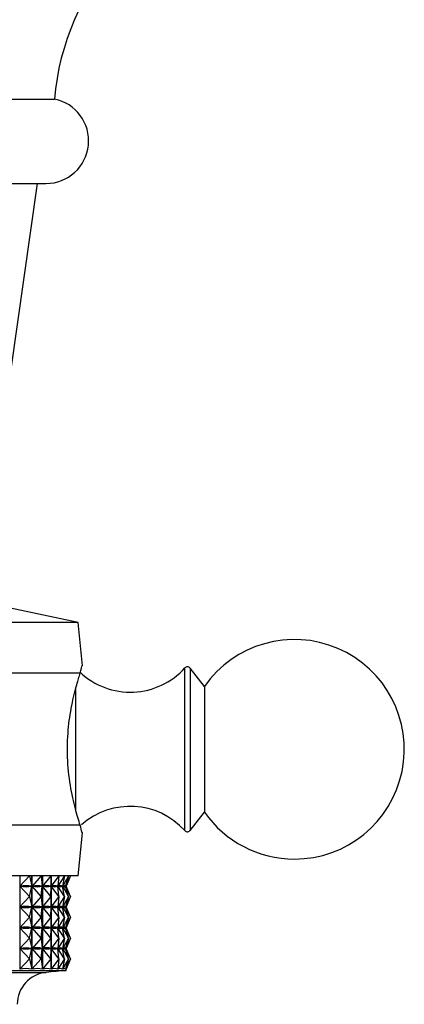
# Model space of a CAD drawing. Units: millimetres. Extents: x 3 to 2496, y 5 to 2495.
# Drawn here: x 1594 to 1616, y 551 to 610 of the extents above; entities that cross this region are included whole.
import ezdxf

# ---------------------------------------------------------------- set-up
doc = ezdxf.new("R2010")
doc.units = ezdxf.units.MM

msp = doc.modelspace()

# ---------------------------------------------------------------- linework, layer by layer
at = {"color": 7, "linetype": 'Continuous', "lineweight": 25}
for p, q in [((1571.356, 604.965), (1595.756, 604.965)), ((1571.856, 599.965), (1595.256, 599.965)), ((1593.178, 588.825), (1594.756, 599.965)), ((1597.156, 573.965), (1590.056, 575.465)), ((1597.156, 573.965), (1569.956, 573.965)), ((1597.412, 571.404), (1597.156, 573.965)), ((1597.284, 570.965), (1588.247, 570.965)), ((1604.63, 570.19), (1603.781, 571.272)), ((1604.63, 570.19), (1604.63, 562.74)), ((1603.781, 561.657), (1604.63, 562.74)), ((1597.284, 561.965), (1588.247, 561.965)), ((1597.156, 558.965), (1597.412, 561.526)), ((1597.156, 558.965), (1569.956, 558.965)), ((1593.705, 558.965), (1593.705, 553.447)), ((1594.278, 558.965), (1593.71, 558.352)), ((1594.278, 558.965), (1594.419, 558.352)), ((1594.42, 553.447), (1594.42, 558.965)), ((1594.426, 558.965), (1594.426, 553.447)), ((1594.963, 558.965), (1594.431, 558.352)), ((1594.963, 558.965), (1595.04, 558.352)), ((1595.041, 553.447), (1595.041, 558.965)), ((1595.046, 558.965), (1595.046, 553.447)), ((1595.541, 558.965), (1595.05, 558.352)), ((1595.541, 558.965), (1595.554, 558.352)), ((1595.554, 553.447), (1595.554, 558.965)), ((1595.558, 558.965), (1595.558, 553.447)), ((1596.008, 558.965), (1595.562, 558.352)), ((1596.008, 558.965), (1595.956, 558.352)), ((1596.358, 558.965), (1595.962, 558.352)), ((1596.358, 558.965), (1596.242, 558.352)), ((1596.588, 558.965), (1596.246, 558.352)), ((1596.588, 558.965), (1596.41, 558.352)), ((1596.697, 558.965), (1596.412, 558.352)), ((1596.697, 558.965), (1596.458, 558.352)), ((1594.278, 557.74), (1593.71, 558.352)), ((1593.71, 558.352), (1593.736, 558.352)), ((1594.278, 557.74), (1594.419, 558.352)), ((1594.393, 558.352), (1594.419, 558.352)), ((1594.963, 557.74), (1594.431, 558.352)), ((1594.431, 558.352), (1594.453, 558.352)), ((1594.963, 557.74), (1595.04, 558.352)), ((1595.018, 558.352), (1595.04, 558.352)), ((1595.541, 557.74), (1595.05, 558.352)), ((1595.05, 558.352), (1595.068, 558.352)), ((1595.536, 558.352), (1595.554, 558.352)), ((1595.541, 557.74), (1595.554, 558.352)), ((1596.008, 557.74), (1595.562, 558.352)), ((1595.562, 558.352), (1595.576, 558.352)), ((1595.942, 558.352), (1595.956, 558.352)), ((1596.008, 557.74), (1595.956, 558.352)), ((1595.959, 558.382), (1595.959, 558.323)), ((1596.358, 557.74), (1595.962, 558.352)), ((1595.962, 558.352), (1595.972, 558.352)), ((1596.232, 558.352), (1596.242, 558.352)), ((1596.358, 557.74), (1596.242, 558.352)), ((1596.243, 558.357), (1596.243, 558.347)), ((1596.588, 557.74), (1596.246, 558.352)), ((1596.246, 558.352), (1596.252, 558.352)), ((1596.404, 558.352), (1596.41, 558.352)), ((1596.588, 557.74), (1596.41, 558.352)), ((1596.697, 557.74), (1596.412, 558.352)), ((1596.412, 558.352), (1596.414, 558.352)), ((1596.456, 558.352), (1596.458, 558.352)), ((1596.697, 557.74), (1596.458, 558.352)), ((1594.278, 557.74), (1593.71, 557.127)), ((1594.278, 557.74), (1594.419, 557.127)), ((1594.963, 557.74), (1594.431, 557.127)), ((1594.963, 557.74), (1595.04, 557.127)), ((1595.541, 557.74), (1595.05, 557.127)), ((1595.541, 557.74), (1595.554, 557.127)), ((1596.008, 557.74), (1595.562, 557.127)), ((1596.008, 557.74), (1595.956, 557.127)), ((1596.358, 557.74), (1595.962, 557.127)), ((1596.358, 557.74), (1596.242, 557.127)), ((1596.588, 557.74), (1596.246, 557.127)), ((1596.588, 557.74), (1596.41, 557.127)), ((1596.697, 557.74), (1596.412, 557.127)), ((1596.697, 557.74), (1596.458, 557.127)), ((1594.278, 556.515), (1593.71, 557.127)), ((1593.71, 557.127), (1593.736, 557.127)), ((1594.278, 556.515), (1594.419, 557.127)), ((1594.393, 557.127), (1594.419, 557.127)), ((1594.963, 556.515), (1594.431, 557.127)), ((1594.431, 557.127), (1594.453, 557.127)), ((1594.963, 556.515), (1595.04, 557.127)), ((1595.018, 557.127), (1595.04, 557.127)), ((1595.541, 556.515), (1595.05, 557.127)), ((1595.05, 557.127), (1595.068, 557.127)), ((1595.536, 557.127), (1595.554, 557.127)), ((1595.541, 556.515), (1595.554, 557.127)), ((1596.008, 556.515), (1595.562, 557.127)), ((1595.562, 557.127), (1595.576, 557.127)), ((1595.942, 557.127), (1595.956, 557.127)), ((1596.008, 556.515), (1595.956, 557.127)), ((1595.959, 557.157), (1595.959, 557.098)), ((1596.358, 556.515), (1595.962, 557.127)), ((1595.962, 557.127), (1595.972, 557.127)), ((1596.232, 557.127), (1596.242, 557.127)), ((1596.358, 556.515), (1596.242, 557.127)), ((1596.243, 557.132), (1596.243, 557.122)), ((1596.588, 556.515), (1596.246, 557.127)), ((1596.246, 557.127), (1596.252, 557.127)), ((1596.404, 557.127), (1596.41, 557.127)), ((1596.588, 556.515), (1596.41, 557.127)), ((1596.697, 556.515), (1596.412, 557.127)), ((1596.412, 557.127), (1596.414, 557.127)), ((1596.456, 557.127), (1596.458, 557.127)), ((1596.697, 556.515), (1596.458, 557.127)), ((1594.278, 556.515), (1593.71, 555.902)), ((1594.278, 556.515), (1594.419, 555.902)), ((1594.963, 556.515), (1594.431, 555.902)), ((1594.963, 556.515), (1595.04, 555.902)), ((1595.541, 556.515), (1595.05, 555.902)), ((1595.541, 556.515), (1595.554, 555.902)), ((1596.008, 556.515), (1595.562, 555.902)), ((1596.008, 556.515), (1595.956, 555.902)), ((1596.358, 556.515), (1595.962, 555.902)), ((1596.358, 556.515), (1596.242, 555.902)), ((1596.588, 556.515), (1596.246, 555.902)), ((1596.588, 556.515), (1596.41, 555.902)), ((1596.697, 556.515), (1596.412, 555.902)), ((1596.697, 556.515), (1596.458, 555.902)), ((1594.278, 555.29), (1593.71, 555.902)), ((1593.71, 555.902), (1593.736, 555.902)), ((1594.278, 555.29), (1594.419, 555.902)), ((1594.393, 555.902), (1594.419, 555.902)), ((1594.963, 555.29), (1594.431, 555.902)), ((1594.431, 555.902), (1594.453, 555.902)), ((1594.963, 555.29), (1595.04, 555.902)), ((1595.018, 555.902), (1595.04, 555.902)), ((1595.541, 555.29), (1595.05, 555.902)), ((1595.05, 555.902), (1595.068, 555.902)), ((1595.536, 555.902), (1595.554, 555.902)), ((1595.541, 555.29), (1595.554, 555.902)), ((1596.008, 555.29), (1595.562, 555.902)), ((1595.562, 555.902), (1595.576, 555.902)), ((1595.942, 555.902), (1595.956, 555.902)), ((1596.008, 555.29), (1595.956, 555.902)), ((1595.959, 555.932), (1595.959, 555.873)), ((1596.358, 555.29), (1595.962, 555.902)), ((1595.962, 555.902), (1595.972, 555.902)), ((1596.232, 555.902), (1596.242, 555.902)), ((1596.358, 555.29), (1596.242, 555.902)), ((1596.243, 555.907), (1596.243, 555.897)), ((1596.588, 555.29), (1596.246, 555.902)), ((1596.246, 555.902), (1596.252, 555.902)), ((1596.404, 555.902), (1596.41, 555.902)), ((1596.588, 555.29), (1596.41, 555.902)), ((1596.697, 555.29), (1596.412, 555.902)), ((1596.412, 555.902), (1596.414, 555.902)), ((1596.456, 555.902), (1596.458, 555.902)), ((1596.697, 555.29), (1596.458, 555.902)), ((1594.278, 555.29), (1593.71, 554.677)), ((1594.278, 555.29), (1594.419, 554.677)), ((1594.963, 555.29), (1594.431, 554.677)), ((1594.963, 555.29), (1595.04, 554.677)), ((1595.541, 555.29), (1595.05, 554.677)), ((1595.541, 555.29), (1595.554, 554.677)), ((1596.008, 555.29), (1595.562, 554.677)), ((1596.008, 555.29), (1595.956, 554.677)), ((1596.358, 555.29), (1595.962, 554.677)), ((1596.358, 555.29), (1596.242, 554.677)), ((1596.588, 555.29), (1596.246, 554.677)), ((1596.588, 555.29), (1596.41, 554.677)), ((1596.697, 555.29), (1596.412, 554.677)), ((1596.697, 555.29), (1596.458, 554.677)), ((1594.278, 554.065), (1593.71, 554.677)), ((1593.71, 554.677), (1593.736, 554.677)), ((1594.278, 554.065), (1594.419, 554.677)), ((1594.393, 554.677), (1594.419, 554.677)), ((1594.963, 554.065), (1594.431, 554.677)), ((1594.431, 554.677), (1594.453, 554.677)), ((1594.963, 554.065), (1595.04, 554.677)), ((1595.018, 554.677), (1595.04, 554.677)), ((1595.541, 554.065), (1595.05, 554.677)), ((1595.05, 554.677), (1595.068, 554.677)), ((1595.536, 554.677), (1595.554, 554.677)), ((1595.541, 554.065), (1595.554, 554.677)), ((1596.008, 554.065), (1595.562, 554.677)), ((1595.562, 554.677), (1595.576, 554.677)), ((1595.942, 554.677), (1595.956, 554.677)), ((1596.008, 554.065), (1595.956, 554.677)), ((1595.959, 554.707), (1595.959, 554.648)), ((1596.358, 554.065), (1595.962, 554.677)), ((1595.962, 554.677), (1595.972, 554.677)), ((1596.232, 554.677), (1596.242, 554.677)), ((1596.358, 554.065), (1596.242, 554.677)), ((1596.243, 554.682), (1596.243, 554.672)), ((1596.588, 554.065), (1596.246, 554.677)), ((1596.246, 554.677), (1596.252, 554.677)), ((1596.404, 554.677), (1596.41, 554.677)), ((1596.588, 554.065), (1596.41, 554.677)), ((1596.697, 554.065), (1596.412, 554.677)), ((1596.412, 554.677), (1596.414, 554.677)), ((1596.456, 554.677), (1596.458, 554.677)), ((1596.697, 554.065), (1596.458, 554.677)), ((1594.278, 554.065), (1593.705, 553.447)), ((1594.278, 554.065), (1594.42, 553.447)), ((1594.963, 554.065), (1594.426, 553.447)), ((1594.963, 554.065), (1595.041, 553.447)), ((1595.541, 554.065), (1595.046, 553.447)), ((1595.541, 554.065), (1595.554, 553.447)), ((1596.008, 554.065), (1595.558, 553.447)), ((1596.008, 554.065), (1595.956, 553.447)), ((1596.358, 554.065), (1595.959, 553.447)), ((1596.358, 554.065), (1596.241, 553.447)), ((1596.588, 554.065), (1596.243, 553.447)), ((1596.588, 554.065), (1596.408, 553.447)), ((1596.697, 554.065), (1596.409, 553.447)), ((1596.697, 554.065), (1596.456, 553.449)), ((1578.534, 553.365), (1596.456, 553.365)), ((1595.959, 553.482), (1595.959, 553.447)), ((1596.243, 553.457), (1596.243, 553.447)), ((1596.409, 553.45), (1596.409, 553.447)), ((1596.456, 553.365), (1596.456, 553.46))]:
    msp.add_line(p, q, dxfattribs=at)
at = {"color": 8, "linetype": 'Continuous', "lineweight": 25}
for p, q in [((1603.475, 561.647), (1603.475, 571.283)), ((1603.781, 571.272), (1603.781, 571.09)), ((1603.781, 571.09), (1603.781, 561.657)), ((1597.003, 570.013), (1597.003, 562.853)), ((1578.995, 553.256), (1595.271, 553.256))]:
    msp.add_line(p, q, dxfattribs=at)
at = {"color": 7, "linetype": 'Continuous', "lineweight": 25}
for centre, radius, start, end in [((1610.702, 603.692), 15, 137.83243, 175.13331), ((1595.256, 602.49), 2.525, 270, 78.57881), ((1609.956, 566.465), 6.5, 270, 145.03493), ((1603.623, 571.149), 0.2, 38.10758, 138.01534), ((1600.245, 574.189), 4.344, 226.83677, 318.01534), ((1600.245, 558.741), 4.344, 41.98466, 131.66687), ((1609.956, 566.465), 6.5, 214.96507, 270), ((1603.623, 561.781), 0.2, 221.98466, 321.89242), ((1595.456, 551.365), 1.9, 95.59624, 180), ((1605.07, 453.251), 100.483, 94.91752, 95.59624)]:
    msp.add_arc(centre, radius, start, end, dxfattribs=at)
for centre, major_axis, ratio, start_param, end_param in [((1583.556, 528.281), (11.088, 30.001), 0.219741, 0.037011, 0.125063), ((1583.556, 588.423), (-11.088, 30.001), 0.219741, 3.01653, 3.104582), ((1583.556, 528.281), (11.623, 30.022), 0.186408, 0.028016, 0.116068), ((1583.556, 588.423), (-11.623, 30.022), 0.186408, 3.025524, 3.113577), ((1583.556, 528.281), (12.059, 30.044), 0.152458, 0.017094, 0.105146), ((1583.556, 588.423), (-12.059, 30.044), 0.152458, 3.036447, 3.124499), ((1583.556, 528.281), (12.402, 30.064), 0.118074, 0.004643, 0.092695), ((1583.556, 588.423), (-12.402, 30.064), 0.118074, 3.048898, 3.13695), ((1583.556, 528.281), (12.654, 30.081), 0.083395, 6.274225, 6.362277), ((1583.556, 588.423), (-12.654, 30.081), 0.083395, 3.062501, 3.150553), ((1583.556, 528.281), (12.817, 30.094), 0.048528, 6.259825, 6.347877), ((1583.556, 588.423), (-12.817, 30.094), 0.048528, 3.076901, 3.164953), ((1583.556, 528.281), (12.894, 30.099), 0.01356, 6.244968, 6.33302), ((1583.556, 588.423), (-12.894, 30.099), 0.01356, 3.091758, 3.17981), ((1583.556, 527.056), (11.088, 30.001), 0.219741, 0.037011, 0.125063), ((1583.556, 587.198), (-11.088, 30.001), 0.219741, 3.01653, 3.104582), ((1583.556, 527.056), (11.623, 30.022), 0.186408, 0.028016, 0.116068), ((1583.556, 587.198), (-11.623, 30.022), 0.186408, 3.025524, 3.113577), ((1583.556, 527.056), (12.059, 30.044), 0.152458, 0.017094, 0.105146), ((1583.556, 587.198), (-12.059, 30.044), 0.152458, 3.036447, 3.124499), ((1583.556, 527.056), (12.402, 30.064), 0.118074, 0.004643, 0.092695), ((1583.556, 587.198), (-12.402, 30.064), 0.118074, 3.048898, 3.13695), ((1583.556, 527.056), (12.654, 30.081), 0.083395, 6.274225, 6.362277), ((1583.556, 587.198), (-12.654, 30.081), 0.083395, 3.062501, 3.150553), ((1583.556, 527.056), (12.817, 30.094), 0.048528, 6.259825, 6.347877), ((1583.556, 587.198), (-12.817, 30.094), 0.048528, 3.076901, 3.164953), ((1583.556, 527.056), (12.894, 30.099), 0.01356, 6.244968, 6.33302), ((1583.556, 587.198), (-12.894, 30.099), 0.01356, 3.091758, 3.17981), ((1583.556, 525.831), (11.088, 30.001), 0.219741, 0.037011, 0.125063), ((1583.556, 585.973), (-11.088, 30.001), 0.219741, 3.01653, 3.104582), ((1583.556, 525.831), (11.623, 30.022), 0.186408, 0.028016, 0.116068), ((1583.556, 585.973), (-11.623, 30.022), 0.186408, 3.025524, 3.113577), ((1583.556, 525.831), (12.059, 30.044), 0.152458, 0.017094, 0.105146), ((1583.556, 585.973), (-12.059, 30.044), 0.152458, 3.036447, 3.124499), ((1583.556, 525.831), (12.402, 30.064), 0.118074, 0.004643, 0.092695), ((1583.556, 585.973), (-12.402, 30.064), 0.118074, 3.048898, 3.13695), ((1583.556, 525.831), (12.654, 30.081), 0.083395, 6.274225, 6.362277), ((1583.556, 585.973), (-12.654, 30.081), 0.083395, 3.062501, 3.150553), ((1583.556, 525.831), (12.817, 30.094), 0.048528, 6.259825, 6.347877), ((1583.556, 585.973), (-12.817, 30.094), 0.048528, 3.076901, 3.164953), ((1583.556, 525.831), (12.894, 30.099), 0.01356, 6.244968, 6.33302), ((1583.556, 585.973), (-12.894, 30.099), 0.01356, 3.091758, 3.17981), ((1583.556, 524.606), (11.088, 30.001), 0.219741, 0.037011, 0.125063), ((1583.556, 584.748), (-11.088, 30.001), 0.219741, 3.01653, 3.104582), ((1583.556, 524.606), (11.623, 30.022), 0.186408, 0.028016, 0.116068), ((1583.556, 584.748), (-11.623, 30.022), 0.186408, 3.025524, 3.113577), ((1583.556, 524.606), (12.059, 30.044), 0.152458, 0.017094, 0.105146), ((1583.556, 584.748), (-12.059, 30.044), 0.152458, 3.036447, 3.124499), ((1583.556, 524.606), (12.402, 30.064), 0.118074, 0.004643, 0.092695), ((1583.556, 584.748), (-12.402, 30.064), 0.118074, 3.048898, 3.13695), ((1583.556, 524.606), (12.654, 30.081), 0.083395, 6.274225, 6.362277), ((1583.556, 584.748), (-12.654, 30.081), 0.083395, 3.062501, 3.150553), ((1583.556, 524.606), (12.817, 30.094), 0.048528, 6.259825, 6.347877), ((1583.556, 584.748), (-12.817, 30.094), 0.048528, 3.076901, 3.164953), ((1583.556, 524.606), (12.894, 30.099), 0.01356, 6.244968, 6.33302), ((1583.556, 584.748), (-12.894, 30.099), 0.01356, 3.091758, 3.17981), ((1583.556, 523.381), (11.088, 30.001), 0.219741, 0.033121, 0.128953), ((1583.556, 523.381), (11.623, 30.022), 0.186408, 0.024126, 0.119958), ((1583.556, 523.381), (12.059, 30.044), 0.152458, 0.013204, 0.109036), ((1583.556, 523.381), (12.402, 30.064), 0.118074, 0.000753, 0.096585), ((1583.556, 523.381), (12.654, 30.081), 0.083395, 6.270335, 6.366167), ((1583.556, 523.381), (12.817, 30.094), 0.048528, 6.255935, 6.351767), ((1583.556, 523.381), (12.894, 30.099), 0.01356, 6.241078, 6.33691)]:
    msp.add_ellipse(centre, major_axis=major_axis, ratio=ratio, start_param=start_param, end_param=end_param, dxfattribs=at)
for points, knots in [([(1597.284, 570.965), (1597.338, 571.184), (1597.411, 571.485), (1597.394, 571.419), (1597.39, 571.401)], [0, 0, 0, 0, 0.729941, 1, 1, 1, 1]), ([(1597.284, 561.965), (1597.19, 562.264), (1597, 562.861), (1596.674, 564.304), (1596.499, 565.948), (1596.545, 567.617), (1596.77, 569.114), (1597.063, 570.272), (1597.218, 570.755), (1597.284, 570.965)], [0, 0, 0, 0, 0.152811, 0.305552, 0.458106, 0.601643, 0.741339, 0.887817, 1, 1, 1, 1]), ([(1597.39, 561.528), (1597.391, 561.521), (1597.395, 561.505), (1597.323, 561.804), (1597.284, 561.965)], [0, 0, 0, 0, 0.460678, 1, 1, 1, 1])]:
    msp.add_open_spline(points, degree=3, knots=knots, dxfattribs=at)

doc.saveas('drawing.dxf')
